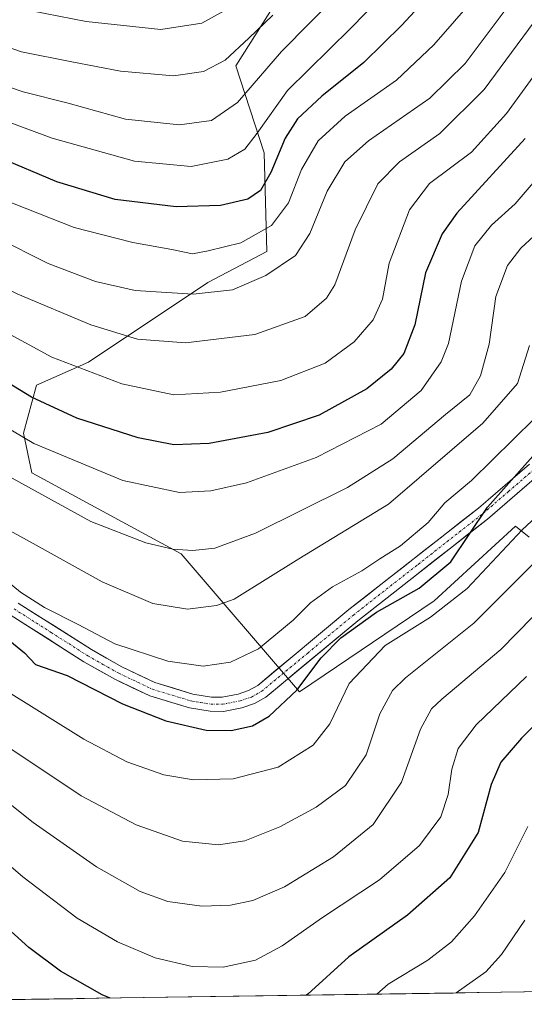
# Model space of a CAD drawing. Units: metres. Extents: x 599983 to 603408, y 4773120 to 4775484.
# Drawn here: x 602398 to 602504, y 4773154 to 4773361 of the extents above; entities that cross this region are included whole.
import ezdxf

# ---------------------------------------------------------------- set-up
doc = ezdxf.new("R2010")
doc.units = ezdxf.units.M
doc.header["$MEASUREMENT"] = 0
doc.linetypes.add('TRAZO_Y_PUNTO', pattern=[1, 0.5, -0.25, 0, -0.25])
for name, color, linetype, lineweight in [('Arbolado forestal CxS', 92, 'Continuous', 0), ('Curva de nivel maestra', 36, 'Continuous', 30), ('Curva de nivel normal', 36, 'Continuous', 0), ('Municipio CxS', 142, 'Continuous', 0), ('Pastizal CxS', 92, 'Continuous', 0), ('Pista', 135, 'Continuous', 13), ('Pista Cxs', 135, 'Continuous', 0), ('Pista eje', 135, 'TRAZO_Y_PUNTO', 0)]:
    doc.layers.add(name, color=color, linetype=linetype, lineweight=lineweight)

# ---------------------------------------------------------------- blocks, each defined once
blk = doc.blocks.new('*U151')
at = {"layer": 'Pastizal CxS', "color": 92, "linetype": 'Continuous', "lineweight": 0}
for points in [[(602710.56, 4773159.86, 437.68), (602329.57, 4773154.18, 467.87), (602343.63, 4773166.71, 477.88), (602347.01, 4773174.23, 482.39), (602359.42, 4773197.88, 496.69), (602377.15, 4773213.25, 510.37), (602388.38, 4773225.67, 519.48), (602394.88, 4773235.12, 525.66), (602373.01, 4773251.09, 525.88), (602351.45, 4773272.49, 527.18), (602364.33, 4773281.13, 536.47), (602375.83, 4773284.72, 542.61), (602379.12, 4773290.37, 546.55), (602378.88, 4773299.5, 550.99), (602373.57, 4773310.14, 554.93), (602348.75, 4773320.78, 552.65), (602327.47, 4773326.69, 549.92), (602336.34, 4773338.51, 559.48), (602325.11, 4773361.57, 571.92)], [(602521.14, 4773532.3, 646.83), (602496.46, 4773505.44, 628.74), (602490.65, 4773482.22, 619.39), (602479.74, 4773459.39, 617.47), (602471.78, 4773450.28, 619.6), (602474.38, 4773432.33, 613.66), (602466.7, 4773420.51, 609.85), (602456.56, 4773413.88, 610.25), (602453.74, 4773401.05, 604.8), (602450.2, 4773362.63, 586.95), (602443.1, 4773351.39, 585.54), (602449.01, 4773333.07, 574.1), (602449.6, 4773312.38, 564.86), (602437.19, 4773305.87, 564.11), (602412.12, 4773289.13, 554.76), (602401.22, 4773284.25, 550.23), (602398.48, 4773274.16, 544.4), (602400.22, 4773265.88, 540.65), (602431.62, 4773248.81, 538.02), (602456.43, 4773219.81, 522.39), (602484.76, 4773238.95, 518.4), (602501.84, 4773254.63, 517.36), (602504.69, 4773252.35, 514.76)]]:
    blk.add_polyline3d(points, dxfattribs=at)
blk = doc.blocks.new('*U195')
at = {"layer": 'Municipio CxS', "color": 142, "linetype": 'Continuous', "lineweight": 0}
blk.add_polyline3d([(602503.7428, 4773156.7792, 485.2233), (602498.747, 4773156.7047, 486.9365), (602493.7513, 4773156.6302, 488.5703), (602488.7556, 4773156.5557, 490.0261), (602483.7598, 4773156.4812, 491.217), (602478.7641, 4773156.4068, 492.3601), (602473.7684, 4773156.3323, 493.9336), (602468.7727, 4773156.2578, 495.9362), (602463.7769, 4773156.1833, 497.777), (602458.7812, 4773156.1088, 499.6881), (602453.7855, 4773156.0344, 501.1479), (602448.7897, 4773155.9599, 501.8298), (602443.794, 4773155.8854, 502.2456), (602438.7983, 4773155.8109, 502.4374), (602433.8025, 4773155.7364, 502.2391), (602428.8068, 4773155.662, 501.7712), (602423.8111, 4773155.5875, 501.1214), (602418.8153, 4773155.513, 500.2229), (602413.8196, 4773155.4385, 499.1632), (602408.8239, 4773155.364, 497.9734), (602403.8282, 4773155.2896, 496.7775), (602398.8324, 4773155.2151, 495.4326), (602393.8367, 4773155.1406, 493.992)], dxfattribs=at)
blk = doc.blocks.new('*U196')
at = {"layer": 'Curva de nivel normal', "color": 36, "linetype": 'Continuous', "lineweight": 0}
blk.add_polyline3d([(602464.74, 4773366.67, 585), (602452.64, 4773354.39, 585), (602443.4, 4773343.64, 585), (602437.98, 4773339.87, 585), (602431.24, 4773338.97, 585), (602419.93, 4773340.16, 585), (602407.84, 4773343.49, 585), (602398.41, 4773345.92, 585), (602387.7, 4773349.58, 585), (602369.57, 4773357.23, 585), (602360.21, 4773361.46, 585)], dxfattribs=at)
blk = doc.blocks.new('*U200')
at = {"layer": 'Curva de nivel normal', "color": 36, "linetype": 'Continuous', "lineweight": 0}
blk.add_polyline3d([(602390.88, 4773246.42, 530), (602397.87, 4773240.8, 530), (602402.9, 4773237.53, 530), (602409.95, 4773234.02, 530), (602417.64, 4773229.94, 530), (602428.8, 4773226.25, 530), (602436.21, 4773225.22, 530), (602441.94, 4773226.07, 530), (602447.83, 4773228.87, 530), (602455.1, 4773234.9, 530), (602458.74, 4773238.57, 530), (602463.42, 4773241.9, 530), (602469.54, 4773245.24, 530), (602473.3, 4773247.81, 530), (602477.7, 4773250.53, 530), (602483.52, 4773255.45, 530), (602486.98, 4773259.53, 530), (602492.61, 4773264.22, 530), (602505.86, 4773277.28, 530)], dxfattribs=at)
blk = doc.blocks.new('*U210')
at = {"layer": 'Curva de nivel normal', "color": 36, "linetype": 'Continuous', "lineweight": 0}
blk.add_polyline3d([(602489.4, 4773156.57, 490), (602495.61, 4773160.98, 490), (602498.9, 4773164.62, 490), (602503.77, 4773171.86, 490)], dxfattribs=at)
blk = doc.blocks.new('*U216')
at = {"layer": 'Curva de nivel normal', "color": 36, "linetype": 'Continuous', "lineweight": 0}
blk.add_polyline3d([(602504.17, 4773223.04, 505), (602493.54, 4773212.9, 505), (602489.78, 4773207.91, 505), (602488.45, 4773203.6, 505), (602487.7, 4773198.24, 505), (602486.16, 4773193.54, 505), (602481.69, 4773187.54, 505), (602473.29, 4773180.31, 505), (602461.28, 4773172.42, 505), (602452.82, 4773166.48, 505), (602447.18, 4773163.46, 505), (602440.4, 4773162.01, 505), (602433.87, 4773162.15, 505), (602426.16, 4773163.97, 505), (602418.23, 4773167.33, 505), (602409.77, 4773172.25, 505), (602398.35, 4773180.95, 505), (602383.27, 4773193.87, 505)], dxfattribs=at)
blk = doc.blocks.new('*U234')
at = {"layer": 'Curva de nivel normal', "color": 36, "linetype": 'Continuous', "lineweight": 0}
blk.add_polyline3d([(602383.37, 4773282.26, 545), (602400.62, 4773272.05, 545), (602419.36, 4773264.25, 545), (602431.23, 4773261.73, 545), (602437.83, 4773262.05, 545), (602445.29, 4773263.72, 545), (602459.94, 4773269.06, 545), (602473.62, 4773276.08, 545), (602481.99, 4773283.12, 545), (602486.22, 4773289.17, 545), (602487.79, 4773293, 545), (602490.49, 4773306.12, 545), (602493.3, 4773313.52, 545), (602496.79, 4773317.88, 545), (602501.76, 4773322.4, 545), (602509.65, 4773331.63, 545)], dxfattribs=at)
blk = doc.blocks.new('*U248')
at = {"layer": 'Curva de nivel normal', "color": 36, "linetype": 'Continuous', "lineweight": 0}
blk.add_polyline3d([(602382.3, 4773272.27, 540), (602412.6, 4773255.61, 540), (602424.15, 4773251.17, 540), (602429.85, 4773249.78, 540), (602434.03, 4773249.56, 540), (602438.69, 4773250.04, 540), (602447.23, 4773253.21, 540), (602466.51, 4773262.74, 540), (602476.07, 4773268.79, 540), (602487.11, 4773278.09, 540), (602492.21, 4773282.22, 540), (602494.48, 4773286.22, 540), (602496.3, 4773292.89, 540), (602497.74, 4773302.9, 540), (602500.14, 4773309.41, 540), (602502.95, 4773313.05, 540), (602508.48, 4773318.17, 540)], dxfattribs=at)
blk = doc.blocks.new('*U252')
at = {"layer": 'Curva de nivel normal', "color": 36, "linetype": 'Continuous', "lineweight": 0}
blk.add_polyline3d([(602388.22, 4773202.15, 510), (602400.47, 4773192.41, 510), (602413.8, 4773183.08, 510), (602422.96, 4773177.91, 510), (602428.76, 4773175.81, 510), (602435.93, 4773174.81, 510), (602441.96, 4773174.99, 510), (602446.62, 4773175.96, 510), (602453.29, 4773178.87, 510), (602463.62, 4773185.2, 510), (602471.94, 4773191.95, 510), (602477.86, 4773200.83, 510), (602481.86, 4773212.02, 510), (602484.19, 4773216.25, 510), (602486.36, 4773218.29, 510), (602498.78, 4773228.74, 510), (602512.16, 4773242.42, 510)], dxfattribs=at)
blk = doc.blocks.new('*U261')
at = {"layer": 'Curva de nivel normal', "color": 36, "linetype": 'Continuous', "lineweight": 0}
blk.add_polyline3d([(602472.73, 4773156.32, 495), (602475.12, 4773158.41, 495), (602483.4, 4773163.46, 495), (602488.39, 4773167.31, 495), (602493.24, 4773172.75, 495), (602499.62, 4773181.9, 495), (602504.43, 4773191.57, 495)], dxfattribs=at)
blk = doc.blocks.new('*U282')
at = {"layer": 'Curva de nivel normal', "color": 36, "linetype": 'Continuous', "lineweight": 0}
blk.add_polyline3d([(602504.75, 4773292.59, 535), (602502.25, 4773284.65, 535), (602494.95, 4773276.3, 535), (602475.14, 4773259.3, 535), (602456.34, 4773247.75, 535), (602442.71, 4773239.3, 535), (602439.05, 4773237.95, 535), (602432.93, 4773237.24, 535), (602425.62, 4773238.42, 535), (602415.02, 4773242.93, 535), (602400.53, 4773251.02, 535), (602392.02, 4773255.6, 535)], dxfattribs=at)
blk = doc.blocks.new('*U283')
at = {"layer": 'Curva de nivel normal', "color": 36, "linetype": 'Continuous', "lineweight": 0}
blk.add_polyline3d([(602394.19, 4773220.45, 520), (602411.11, 4773209.89, 520), (602420.21, 4773205.16, 520), (602427.92, 4773202.37, 520), (602434.19, 4773201.34, 520), (602442.51, 4773201.54, 520), (602451.96, 4773204.01, 520), (602459.36, 4773208.64, 520), (602462.86, 4773213.1, 520), (602466.86, 4773221.56, 520), (602474.46, 4773229.56, 520), (602483.98, 4773235.56, 520), (602491.68, 4773241.56, 520), (602503.24, 4773253.89, 520), (602517.23, 4773266.89, 520)], dxfattribs=at)
blk = doc.blocks.new('*U287')
at = {"layer": 'Curva de nivel maestra', "color": 36, "linetype": 'Continuous', "lineweight": 30}
blk.add_polyline3d([(602503.84, 4773336.11, 550), (602489.52, 4773320.41, 550), (602486.44, 4773316.04, 550), (602482.96, 4773307.88, 550), (602480.69, 4773296.98, 550), (602478.35, 4773290.93, 550), (602475.75, 4773287.65, 550), (602470.57, 4773283.48, 550), (602460.59, 4773277.96, 550), (602449.8, 4773274.32, 550), (602437.45, 4773272.05, 550), (602430.04, 4773271.74, 550), (602422.54, 4773273.19, 550), (602409.66, 4773277.36, 550), (602400.15, 4773281.75, 550), (602385.63, 4773290.56, 550)], dxfattribs=at)
blk = doc.blocks.new('*U288')
at = {"layer": 'Curva de nivel maestra', "color": 36, "linetype": 'Continuous', "lineweight": 30}
blk.add_polyline3d([(602394.06, 4773231.78, 525), (602398.65, 4773228.03, 525), (602401.02, 4773225.58, 525), (602407.62, 4773223.24, 525), (602419.26, 4773217.33, 525), (602428.4, 4773213.77, 525), (602436.82, 4773211.76, 525), (602442.07, 4773211.68, 525), (602446.6, 4773212.71, 525), (602450.09, 4773214.7, 525), (602455.92, 4773220.22, 525), (602460.99, 4773227, 525), (602465.14, 4773231.16, 525), (602472.62, 4773236.6, 525), (602481.62, 4773241.59, 525), (602488.28, 4773247.17, 525), (602495.95, 4773258.64, 525), (602508.28, 4773272.5, 525)], dxfattribs=at)
blk = doc.blocks.new('*U297')
at = {"layer": 'Curva de nivel maestra', "color": 36, "linetype": 'Continuous', "lineweight": 30}
for points in [[(602510.52, 4773217.6, 500), (602503.11, 4773210.11, 500), (602498.76, 4773205.03, 500), (602496.76, 4773200.35, 500), (602493.97, 4773190.31, 500), (602488.01, 4773180.78, 500), (602479.16, 4773172.89, 500), (602466.8, 4773164.14, 500), (602458.21, 4773156.29, 500), (602457.96, 4773156.1, 500)], [(602416.65, 4773155.48, 500), (602415, 4773156.17, 500), (602406.26, 4773161.16, 500), (602399.6, 4773166.09, 500), (602389.74, 4773175, 500), (602376.59, 4773187.79, 500), (602367.87, 4773195.81, 500), (602361.18, 4773202.5, 500), (602339.14, 4773221.07, 500), (602304.3, 4773247.22, 500), (602287.68, 4773257.6, 500), (602271.6, 4773265.52, 500), (602261.6, 4773272.64, 500), (602257.98, 4773274.37, 500), (602254.3, 4773273.6, 500), (602249.92, 4773270.72, 500), (602244.64, 4773263.96, 500), (602240.32, 4773259.72, 500), (602235.69, 4773254.33, 500), (602228.81, 4773244.72, 500)]]:
    blk.add_polyline3d(points, dxfattribs=at)

msp = doc.modelspace()

# ---------------------------------------------------------------- linework, layer by layer
at = {"layer": 'Arbolado forestal CxS', "color": 92, "linetype": 'Continuous', "lineweight": 0}
for points in [[(602504.69, 4773252.35, 514.76), (602501.84, 4773254.63, 517.36), (602484.76, 4773238.95, 518.4), (602456.43, 4773219.81, 522.39), (602431.62, 4773248.81, 538.02), (602400.22, 4773265.88, 540.65), (602398.48, 4773274.16, 544.4), (602401.22, 4773284.25, 550.23), (602412.12, 4773289.13, 554.76), (602437.19, 4773305.87, 564.11), (602449.6, 4773312.38, 564.86), (602449.01, 4773333.07, 574.1), (602443.1, 4773351.39, 585.54), (602450.2, 4773362.63, 586.95), (602453.74, 4773401.05, 604.8), (602456.56, 4773413.88, 610.25), (602466.7, 4773420.51, 609.85), (602474.38, 4773432.33, 613.66), (602471.78, 4773450.28, 619.6), (602479.74, 4773459.39, 617.47), (602490.65, 4773482.22, 619.39), (602496.46, 4773505.44, 628.74), (602521.14, 4773532.3, 646.83)], [(602521.14, 4773532.3, 646.83), (602496.46, 4773505.44, 628.74), (602490.65, 4773482.22, 619.39), (602479.74, 4773459.39, 617.47), (602471.78, 4773450.28, 619.6), (602474.38, 4773432.33, 613.66), (602466.7, 4773420.51, 609.85), (602456.56, 4773413.88, 610.25), (602453.74, 4773401.05, 604.8), (602450.2, 4773362.63, 586.95), (602443.1, 4773351.39, 585.54), (602449.01, 4773333.07, 574.1), (602449.6, 4773312.38, 564.86), (602437.19, 4773305.87, 564.11), (602412.12, 4773289.13, 554.76), (602401.22, 4773284.25, 550.23), (602398.48, 4773274.16, 544.4), (602400.22, 4773265.88, 540.65), (602431.62, 4773248.81, 538.02), (602456.43, 4773219.81, 522.39), (602484.76, 4773238.95, 518.4), (602501.84, 4773254.63, 517.36), (602504.69, 4773252.35, 514.76)]]:
    msp.add_polyline3d(points, dxfattribs=at)
at = {"layer": 'Curva de nivel maestra', "color": 36, "linetype": 'Continuous', "lineweight": 30}
msp.add_polyline3d([(602485.98, 4773368.69, 575), (602477.95, 4773359.94, 575), (602469.96, 4773352.08, 575), (602461.17, 4773345, 575), (602456.07, 4773340.24, 575), (602453.46, 4773336.2, 575), (602450.41, 4773328.97, 575), (602448.26, 4773325.17, 575), (602445.62, 4773323.38, 575), (602439.86, 4773322, 575), (602430.56, 4773321.72, 575), (602417.73, 4773323.29, 575), (602405.44, 4773327, 575), (602380.9, 4773337.38, 575), (602360.83, 4773346.8, 575), (602337.02, 4773357.59, 575), (602318.39, 4773367.96, 575)], dxfattribs=at)
at = {"layer": 'Curva de nivel normal', "color": 36, "linetype": 'Continuous', "lineweight": 0}
for points in [[(602483.08, 4773375.54, 580), (602467.19, 4773359.21, 580), (602453.93, 4773346.21, 580), (602447.54, 4773337.21, 580), (602444.95, 4773333.86, 580), (602441.37, 4773331.79, 580), (602433.72, 4773330.21, 580), (602421.76, 4773331.35, 580), (602404.46, 4773336.18, 580), (602384.16, 4773343.66, 580), (602358.35, 4773355.05, 580), (602346.53, 4773359.58, 580), (602317.7, 4773375.26, 580)], [(602502.17, 4773366.48, 565), (602491.29, 4773351.88, 565), (602483.81, 4773344.56, 565), (602470.94, 4773335.59, 565), (602466.01, 4773331.22, 565), (602462.28, 4773325.02, 565), (602458.65, 4773316.13, 565), (602455.6, 4773311.54, 565), (602449.41, 4773307.3, 565), (602442.37, 4773304.29, 565), (602434.12, 4773303.38, 565), (602421.96, 4773304.18, 565), (602413.58, 4773306.02, 565), (602403.64, 4773309.86, 565), (602392.74, 4773315.32, 565), (602382.66, 4773320.4, 565), (602362.79, 4773330.99, 565), (602325.88, 4773348.57, 565), (602306.87, 4773358.87, 565), (602288.64, 4773370.66, 565)], [(602497.2, 4773370.21, 570), (602484.71, 4773355.75, 570), (602476.82, 4773348.37, 570), (602466.02, 4773340.76, 570), (602460.36, 4773335.59, 570), (602456.85, 4773329.56, 570), (602454.15, 4773322.55, 570), (602450.59, 4773317.85, 570), (602444.12, 4773314.19, 570), (602437.29, 4773312.48, 570), (602433.96, 4773311.86, 570), (602429.62, 4773312.81, 570), (602421.47, 4773314.22, 570), (602409.12, 4773317.37, 570), (602393.84, 4773323.42, 570), (602375.7, 4773332.61, 570), (602361.72, 4773338.97, 570), (602346.77, 4773346.1, 570), (602336.48, 4773350.46, 570), (602324.3, 4773356.76, 570), (602300.98, 4773370.76, 570)], [(602513.95, 4773360.62, 555), (602499.98, 4773341.32, 555), (602492.58, 4773333.2, 555), (602483.8, 4773326.67, 555), (602479.6, 4773321.11, 555), (602475.28, 4773309.94, 555), (602473.91, 4773302.37, 555), (602471.94, 4773298.02, 555), (602467.96, 4773293.35, 555), (602461.82, 4773288.91, 555), (602452.51, 4773285.26, 555), (602439.86, 4773282.78, 555), (602430.02, 4773282.27, 555), (602419.14, 4773284.53, 555), (602404.39, 4773290.16, 555), (602387.73, 4773299.16, 555), (602363.83, 4773313.4, 555), (602340, 4773326.21, 555), (602329.43, 4773332.07, 555), (602319.01, 4773336.95, 555), (602307.31, 4773343.22, 555), (602287.64, 4773353.53, 555), (602276.12, 4773360.25, 555), (602262.17, 4773367.32, 555)], [(602364.3, 4773367.61, 590), (602381.6, 4773359.96, 590), (602398.05, 4773354.29, 590), (602408.65, 4773352.18, 590), (602418.88, 4773350.22, 590), (602429.98, 4773349.24, 590), (602436.28, 4773350.15, 590), (602440.83, 4773352.57, 590), (602445.82, 4773357.2, 590), (602450.88, 4773362.04, 590)], [(602509.15, 4773365.21, 560), (602495.26, 4773346.42, 560), (602485.95, 4773337.15, 560), (602477.46, 4773331.22, 560), (602472.92, 4773326.59, 560), (602468.15, 4773316.92, 560), (602463.88, 4773305.33, 560), (602462.14, 4773302.56, 560), (602457.62, 4773298.73, 560), (602447.1, 4773294.93, 560), (602432.52, 4773293.2, 560), (602422.43, 4773293.94, 560), (602412.62, 4773296.96, 560), (602397.26, 4773303.36, 560), (602385.21, 4773309.41, 560), (602376.04, 4773315.28, 560), (602359.72, 4773324.3, 560), (602348.6, 4773329.84, 560), (602339.26, 4773334.84, 560), (602322.89, 4773342.58, 560), (602301.93, 4773353.9, 560), (602285.51, 4773363.85, 560)], [(602388.58, 4773365.25, 595), (602411.62, 4773360.68, 595), (602427.29, 4773358.98, 595), (602435.96, 4773360.3, 595), (602442.67, 4773364.05, 595)], [(602394.98, 4773208.4, 515), (602410.59, 4773198, 515), (602422.15, 4773191.86, 515), (602431.85, 4773188.46, 515), (602439.41, 4773187.69, 515), (602444.98, 4773188.5, 515), (602452.31, 4773191.49, 515), (602459.98, 4773195.62, 515), (602466.14, 4773200.19, 515), (602470.49, 4773206.57, 515), (602473.36, 4773215.21, 515), (602476.01, 4773220.09, 515), (602478.73, 4773222.8, 515), (602493.1, 4773234.25, 515), (602505.58, 4773246.76, 515)]]:
    msp.add_polyline3d(points, dxfattribs=at)
at = {"layer": 'Pastizal CxS', "color": 92, "linetype": 'Continuous', "lineweight": 0}
for points in [[(602521.14, 4773532.3, 646.83), (602496.46, 4773505.44, 628.74), (602490.65, 4773482.22, 619.39), (602479.74, 4773459.39, 617.47), (602471.78, 4773450.28, 619.6), (602474.38, 4773432.33, 613.66), (602466.7, 4773420.51, 609.85), (602456.56, 4773413.88, 610.25), (602453.74, 4773401.05, 604.8), (602450.2, 4773362.63, 586.95), (602443.1, 4773351.39, 585.54), (602449.01, 4773333.07, 574.1), (602449.6, 4773312.38, 564.86), (602437.19, 4773305.87, 564.11), (602412.12, 4773289.13, 554.76), (602401.22, 4773284.25, 550.23), (602398.48, 4773274.16, 544.4), (602400.22, 4773265.88, 540.65), (602431.62, 4773248.81, 538.02), (602456.43, 4773219.81, 522.39), (602484.76, 4773238.95, 518.4), (602501.84, 4773254.63, 517.36), (602504.69, 4773252.35, 514.76)], [(602710.56, 4773159.86, 437.68), (602329.57, 4773154.18, 467.87)]]:
    msp.add_polyline3d(points, dxfattribs=at)
at = {"layer": 'Pista', "color": 135, "linetype": 'Continuous', "lineweight": 13}
for points in [[(602397.35, 4773238.5), (602412.72, 4773228.71), (602419.16, 4773225.08), (602426.08, 4773221.79), (602434.02, 4773219.38), (602437.96, 4773218.74), (602440.18, 4773218.74), (602443.58, 4773219.38), (602445.75, 4773220.11), (602447.67, 4773221.2), (602466.82, 4773237.12), (602494.04, 4773258.45), (602504.76, 4773267.69)], [(602506.84, 4773265.52), (602495.95, 4773256.14), (602468.71, 4773234.78), (602449.39, 4773218.73), (602446.98, 4773217.36), (602444.34, 4773216.47), (602440.46, 4773215.74), (602437.72, 4773215.75), (602433.34, 4773216.45), (602424.99, 4773218.99), (602417.78, 4773222.42), (602411.17, 4773226.14), (602395.66, 4773236.01)]]:
    msp.add_lwpolyline(points, dxfattribs=at)
at = {"layer": 'Pista Cxs', "color": 135, "linetype": 'Continuous', "lineweight": 0}
for points in [[(602397.35, 4773238.5, 528.07), (602401.19, 4773236.05, 528.45), (602405.04, 4773233.61, 527.57), (602408.88, 4773231.16, 527.84), (602412.72, 4773228.71, 527.46), (602415.94, 4773226.9, 527.65), (602419.16, 4773225.08, 527.44), (602422.62, 4773223.44, 526.82), (602426.08, 4773221.79, 527.03), (602430.05, 4773220.59, 527.19), (602434.02, 4773219.38, 526.71), (602437.96, 4773218.74, 526.31), (602440.18, 4773218.74, 526.28), (602443.58, 4773219.38, 526.51), (602445.75, 4773220.11, 526.71), (602447.67, 4773221.2, 526.82), (602451.5, 4773224.38, 526.42), (602455.33, 4773227.57, 526.35), (602459.16, 4773230.75, 526.08), (602462.99, 4773233.94, 525.72), (602466.82, 4773237.12, 525.52), (602470.71, 4773240.17, 526.28), (602474.6, 4773243.21, 526.13), (602478.49, 4773246.26, 526.74), (602482.37, 4773249.31, 526.19), (602486.26, 4773252.36, 525.72), (602490.15, 4773255.4, 525.65), (602494.04, 4773258.45, 525.21), (602497.61, 4773261.53, 525.4), (602501.19, 4773264.61, 525.34), (602504.76, 4773267.69, 525.2)], [(602506.84, 4773265.52, 524.2), (602503.21, 4773262.39, 524.15), (602499.58, 4773259.27, 524.32), (602495.95, 4773256.14, 524.5), (602492.06, 4773253.09, 524.75), (602488.17, 4773250.04, 524.96), (602484.28, 4773246.99, 525.21), (602480.38, 4773243.93, 525.4), (602476.49, 4773240.88, 525.14), (602472.6, 4773237.83, 525.14), (602468.71, 4773234.78, 524.95), (602465.49, 4773232.11, 524.89), (602462.27, 4773229.43, 525.2), (602459.05, 4773226.76, 525.21), (602455.83, 4773224.08, 525.61), (602452.61, 4773221.41, 525.64), (602449.39, 4773218.73, 525.94), (602446.98, 4773217.36, 525.77), (602444.34, 4773216.47, 525.81), (602440.46, 4773215.74, 525.91), (602437.72, 4773215.75, 525.9), (602433.34, 4773216.45, 525.8), (602429.17, 4773217.72, 526.03), (602424.99, 4773218.99, 526.31), (602421.39, 4773220.71, 526.2), (602417.78, 4773222.42, 526.27), (602414.48, 4773224.28, 526.65), (602411.17, 4773226.14, 526.55), (602407.29, 4773228.61, 526.85), (602403.42, 4773231.08, 526.85), (602399.54, 4773233.54, 526.89), (602395.66, 4773236.01, 526.94)]]:
    msp.add_polyline3d(points, dxfattribs=at)
at = {"layer": 'Pista eje', "color": 135, "linetype": 'TRAZO_Y_PUNTO', "lineweight": 0}
msp.add_lwpolyline([(602396.51, 4773237.26), (602404.26, 4773232.32), (602411.95, 4773227.43), (602415.17, 4773225.61), (602418.47, 4773223.75), (602425.54, 4773220.39), (602429.71, 4773219.12), (602433.68, 4773217.92), (602435.65, 4773217.6), (602437.84, 4773217.25), (602438.95, 4773217.25), (602440.32, 4773217.24), (602443.96, 4773217.93), (602446.37, 4773218.74), (602448.53, 4773219.97), (602458.19, 4773227.99), (602467.77, 4773235.95), (602481.38, 4773246.62), (602495, 4773257.3), (602500.36, 4773261.92), (602505.8, 4773266.61)], dxfattribs=at)

# ---------------------------------------------------------------- block references
at = {"layer": 'Curva de nivel maestra', "color": 36, "linetype": 'Continuous', "lineweight": 30}
for name in ['*U297', '*U288', '*U287']:
    msp.add_blockref(name, (0, 0), dxfattribs=at)
at = {"layer": 'Curva de nivel normal', "color": 36, "linetype": 'Continuous', "lineweight": 0}
for name in ['*U210', '*U216', '*U200', '*U282', '*U248', '*U234', '*U196', '*U283', '*U252', '*U261']:
    msp.add_blockref(name, (0, 0), dxfattribs=at)
at = {"layer": 'Municipio CxS', "color": 142, "linetype": 'Continuous', "lineweight": 0}
msp.add_blockref('*U195', (0, 0), dxfattribs=at)
at = {"layer": 'Pastizal CxS', "color": 92, "linetype": 'Continuous', "lineweight": 0}
msp.add_blockref('*U151', (0, 0), dxfattribs=at)

doc.saveas('drawing.dxf')
